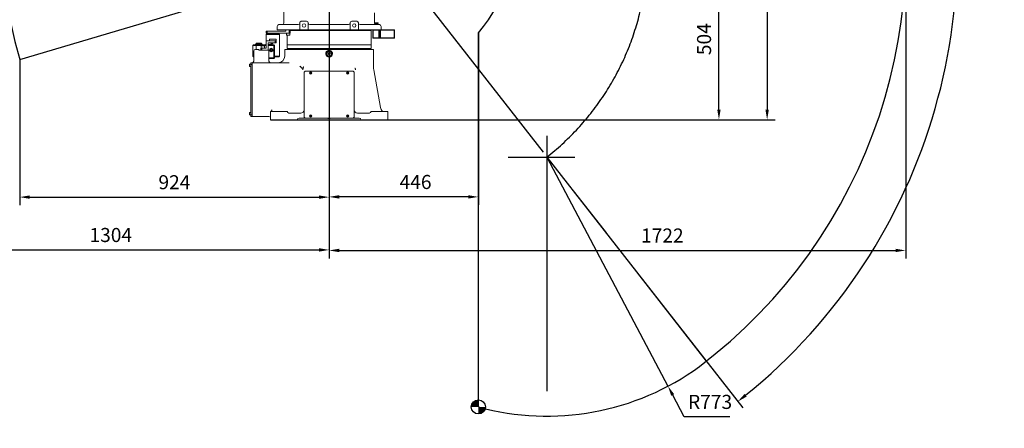
# Model space of a CAD drawing. Units: millimetres. Extents: x 387 to 10501, y 271 to 7423.
# Drawn here: x 1934 to 4874, y 4056 to 5275 of the extents above; entities that cross this region are included whole.
import ezdxf

# ---------------------------------------------------------------- set-up
doc = ezdxf.new("R2010")
doc.units = ezdxf.units.MM
doc.header["$LTSCALE"] = 120
doc.header["$PDSIZE"] = -1
doc.linetypes.add('CENTER', pattern=[10.16, 6.35, -1.27, 1.27, -1.27])
for name, color, linetype in [('2细线层', 4, 'Continuous'), ('3中心线层', 1, 'CENTER'), ('7标注层', 4, 'Continuous'), ('8符号标注层', 31, 'Continuous')]:
    doc.layers.add(name, color=color, linetype=linetype)
doc.styles.add('TH_GBDIM', font='romans.shx', dxfattribs={"width": 0.8, "bigfont": 'gbcbig.shx'})
doc.dimstyles.new('TH_GBDIM', dxfattribs={"dimscale": 12, "dimtxt": 3.5, "dimasz": 2.5, "dimexe": 2, "dimexo": 0, "dimgap": 1.5, "dimtad": 1, "dimdec": 1, "dimdsep": 46, "dimtxsty": 'TH_GBDIM', "dimcen": 2.5, "dimclrd": 130, "dimclre": 130, "dimclrt": 3, "dimadec": 0, "dimazin": 2, "dimtfac": 0.714286, "dimtdec": 1, "dimtmove": 0, "dimatfit": 3, "dimfxl": 1, "dimtzin": 0, "dimlwd": -1, "dimlwe": -1, "dimarcsym": 0})

# ---------------------------------------------------------------- blocks, each defined once
blk = doc.blocks.new('*D31')
at = {"layer": '2细线层', "color": 130}
for p, q in [((3303.4, 5235.7), (3303.4, 4722.5)), ((2857.8, 5121.5), (2857.8, 4722.5)), ((3273.4, 4746.5), (2887.8, 4746.5))]:
    blk.add_line(p, q, dxfattribs=at)
for points in [[(2887.8, 4751.5), (2887.8, 4741.5), (2857.8, 4746.5)], [(3273.4, 4741.5), (3273.4, 4751.5), (3303.4, 4746.5)]]:
    blk.add_solid(points, dxfattribs=at)
at = {"layer": 'Defpoints', "color": 0}
for p in [(3303.4, 5235.7), (2857.8, 5121.5), (2857.8, 4746.5)]:
    blk.add_point(p, dxfattribs=at)
at = {"layer": '2细线层', "color": 3, "insert": (3115.8, 4785.5), "char_height": 42, "attachment_point": 5, "style": 'TH_GBDIM'}
blk.add_mtext('{446}{}{}', dxfattribs=at)
blk = doc.blocks.new('*D32')
at = {"layer": '2细线层', "color": 130}
for p, q in [((4579.6, 5426.4), (4579.6, 4562.8)), ((2857.8, 5199.5), (2857.8, 4562.8)), ((2887.8, 4586.8), (4549.6, 4586.8))]:
    blk.add_line(p, q, dxfattribs=at)
for points in [[(2887.8, 4591.8), (2887.8, 4581.8), (2857.8, 4586.8)], [(4549.6, 4581.8), (4549.6, 4591.8), (4579.6, 4586.8)]]:
    blk.add_solid(points, dxfattribs=at)
at = {"layer": 'Defpoints', "color": 0}
for p in [(4579.6, 5426.4), (2857.8, 5199.5), (4579.6, 4586.8)]:
    blk.add_point(p, dxfattribs=at)
at = {"layer": '2细线层', "color": 3, "insert": (3852.7, 4625.8), "char_height": 42, "attachment_point": 5, "style": 'TH_GBDIM'}
blk.add_mtext('1722', dxfattribs=at)
blk = doc.blocks.new('*D35')
at = {"layer": '2细线层', "color": 130}
for p, q in [((1933.8, 5156.6), (1933.8, 4721.8)), ((2857.8, 5001.1), (2857.8, 4721.8)), ((1963.8, 4745.8), (2827.8, 4745.8))]:
    blk.add_line(p, q, dxfattribs=at)
for points in [[(1963.8, 4750.8), (1963.8, 4740.8), (1933.8, 4745.8)], [(2827.8, 4740.8), (2827.8, 4750.8), (2857.8, 4745.8)]]:
    blk.add_solid(points, dxfattribs=at)
at = {"layer": 'Defpoints', "color": 0}
for p in [(1933.8, 5156.6), (2857.8, 5001.1), (2857.8, 4745.8)]:
    blk.add_point(p, dxfattribs=at)
at = {"layer": '2细线层', "color": 3, "insert": (2395.8, 4784.8), "char_height": 42, "attachment_point": 5, "style": 'TH_GBDIM'}
blk.add_mtext('{924}{}{}', dxfattribs=at)
blk = doc.blocks.new('*D36')
at = {"layer": '2细线层', "color": 130}
for p, q in [((3074.1, 6545.1), (4189.6, 6545.1)), ((4165.6, 6515.1), (4165.6, 5006.5)), ((2682.8, 4976.5), (4189.6, 4976.5))]:
    blk.add_line(p, q, dxfattribs=at)
for points in [[(4170.6, 6515.1), (4160.6, 6515.1), (4165.6, 6545.1)], [(4160.6, 5006.5), (4170.6, 5006.5), (4165.6, 4976.5)]]:
    blk.add_solid(points, dxfattribs=at)
at = {"layer": 'Defpoints', "color": 0}
for p in [(3074.1, 6545.1), (2682.8, 4976.5), (4165.6, 4976.5)]:
    blk.add_point(p, dxfattribs=at)
at = {"layer": '2细线层', "color": 3, "insert": (4126.6, 5833.4), "char_height": 42, "attachment_point": 5, "rotation": 90, "style": 'TH_GBDIM'}
blk.add_mtext('{1569}{}{}', dxfattribs=at)
blk = doc.blocks.new('*D37')
at = {"layer": '2细线层', "color": 130}
for p, q in [((2830.8, 5480.1), (4045.7, 5480.1)), ((4021.7, 5006.5), (4021.7, 5450.1)), ((2682.8, 4976.5), (4045.7, 4976.5))]:
    blk.add_line(p, q, dxfattribs=at)
for points in [[(4026.7, 5450.1), (4016.7, 5450.1), (4021.7, 5480.1)], [(4016.7, 5006.5), (4026.7, 5006.5), (4021.7, 4976.5)]]:
    blk.add_solid(points, dxfattribs=at)
at = {"layer": 'Defpoints', "color": 0}
for p in [(2830.8, 5480.1), (4021.7, 5480.1), (2682.8, 4976.5)]:
    blk.add_point(p, dxfattribs=at)
at = {"layer": '2细线层', "color": 3, "insert": (3982.7, 5216.8), "char_height": 42, "attachment_point": 5, "rotation": 90, "style": 'TH_GBDIM'}
blk.add_mtext('{504}{}{}', dxfattribs=at)
blk = doc.blocks.new('*D40')
at = {"layer": '2细线层', "color": 130}
for p, q in [((1553.8, 5822.2), (1553.8, 4564.4)), ((2857.8, 4971.4), (2857.8, 4564.4)), ((1583.8, 4588.4), (2827.8, 4588.4))]:
    blk.add_line(p, q, dxfattribs=at)
for points in [[(1583.8, 4593.4), (1583.8, 4583.4), (1553.8, 4588.4)], [(2827.8, 4583.4), (2827.8, 4593.4), (2857.8, 4588.4)]]:
    blk.add_solid(points, dxfattribs=at)
at = {"layer": 'Defpoints', "color": 0}
for p in [(1553.8, 5822.2), (2857.8, 4971.4), (2857.8, 4588.4)]:
    blk.add_point(p, dxfattribs=at)
at = {"layer": '2细线层', "color": 3, "insert": (2205.8, 4627.4), "char_height": 42, "attachment_point": 5, "style": 'TH_GBDIM'}
blk.add_mtext('{1304}{}{}', dxfattribs=at)
blk = doc.blocks.new('*D43')
at = {"layer": '7标注层', "color": 130}
for p, q in [((3508, 4865.4), (3869.6, 4182.2)), ((3918, 4090.7), (3883.6, 4155.7)), ((4054.4, 4090.7), (3918, 4090.7))]:
    blk.add_line(p, q, dxfattribs=at)
blk.add_solid([(3888, 4158), (3879.2, 4153.4), (3869.6, 4182.2)], dxfattribs=at)
at = {"layer": 'Defpoints', "color": 0}
for p in [(3508, 4865.4), (3869.6, 4182.2)]:
    blk.add_point(p, dxfattribs=at)
at = {"layer": '7标注层', "color": 3, "insert": (3995.2, 4129.7), "char_height": 42, "attachment_point": 5, "style": 'TH_GBDIM'}
blk.add_mtext('{R773}{}{}', dxfattribs=at)
blk = doc.blocks.new('*D44')
at = {"layer": '2细线层', "color": 130}
for p, q in [((3027.8, 6554), (3027.8, 7209.6)), ((3508, 4865.4), (4092.6, 4117.2))]:
    blk.add_line(p, q, dxfattribs=at)
blk.add_arc((3027.8, 5480.1), 1705.5, 309.0078, 88.9922, dxfattribs=at)
for points in [[(3057.8, 7190.4), (3057.7, 7180.4), (3027.8, 7185.6)], [(4098.2, 4158.7), (4104.4, 4150.9), (4077.8, 4136.1)]]:
    blk.add_solid(points, dxfattribs=at)
at = {"layer": 'Defpoints', "color": 0}
for p in [(4281.9, 6636), (3027.8, 6554), (3027.8, 5480.1), (3027.8, 5279.5), (3508, 4865.4)]:
    blk.add_point(p, dxfattribs=at)
at = {"layer": '2细线层', "color": 3, "insert": (4764.6, 5643.8), "char_height": 42, "attachment_point": 5, "rotation": 275.3841, "style": 'TH_GBDIM'}
blk.add_mtext('142%%d', dxfattribs=at)

msp = doc.modelspace()

# ---------------------------------------------------------------- linework, layer by layer
at = {"color": 7, "linetype": 'Continuous', "lineweight": 15}
for p, q in [((2722.792, 5320.096), (2722.792, 5265.096)), ((2992.793, 5265.096), (2992.793, 5295.096)), ((2769.561, 5267.496), (2770.367, 5267.962)), ((2770.292, 5245.096), (2770.292, 5265.096)), ((2775.292, 5270.096), (2790.292, 5270.096)), ((2795.194, 5266.086), (2795.349, 5265.996)), ((2795.349, 5265.615), (2795.27, 5265.569)), ((2795.292, 5265.096), (2795.292, 5245.096)), ((2795.349, 5264.115), (2795.292, 5264.082)), ((2795.292, 5263.029), (2795.349, 5262.996)), ((2795.349, 5262.996), (2795.349, 5262.615)), ((2920.292, 5265.096), (2920.292, 5245.096)), ((2924.519, 5270.115), (2924.323, 5270.001)), ((2940.292, 5270.096), (2925.292, 5270.096)), ((2940.291, 5270.097), (2940.291, 5270.096)), ((2945.292, 5245.096), (2945.292, 5265.096)), ((2994.88, 5265.096), (2994.073, 5264.631)), ((2994.073, 5264.631), (2994.073, 5264.443)), ((3003.6, 5264.631), (2994.073, 5264.631)), ((2994.073, 5264.443), (2994.88, 5263.978)), ((3003.6, 5264.443), (2994.073, 5264.443)), ((2994.88, 5263.596), (2994.073, 5263.131)), ((2994.073, 5263.131), (2994.073, 5262.943)), ((3003.6, 5263.131), (2994.073, 5263.131)), ((2994.073, 5262.943), (2994.88, 5262.478)), ((3003.6, 5262.943), (2994.073, 5262.943)), ((3002.87, 5265.096), (2994.88, 5265.096)), ((2994.88, 5263.978), (2994.88, 5263.596)), ((2994.88, 5263.978), (3003.267, 5263.978)), ((3002.87, 5263.596), (2994.88, 5263.596)), ((3003.267, 5265.096), (3002.87, 5265.096)), ((3003.267, 5263.596), (3002.87, 5263.596)), ((3004.073, 5264.631), (3003.267, 5265.096)), ((3003.267, 5263.978), (3004.073, 5264.443)), ((3003.267, 5263.596), (3003.267, 5263.978)), ((3004.073, 5263.131), (3003.267, 5263.596)), ((3003.267, 5262.478), (3004.073, 5262.943)), ((3004.073, 5264.631), (3003.6, 5264.631)), ((3004.073, 5264.443), (3003.6, 5264.443)), ((3004.073, 5263.131), (3003.6, 5263.131)), ((3004.073, 5262.943), (3003.6, 5262.943)), ((3004.073, 5264.443), (3004.073, 5264.631)), ((3004.073, 5262.943), (3004.073, 5263.131)), ((2669.792, 5235.096), (2669.792, 5241.096)), ((2669.792, 5241.096), (2672.792, 5241.096)), ((2672.792, 5235.096), (2669.792, 5235.096)), ((2672.792, 5241.096), (2672.792, 5235.096)), ((2728.792, 5241.096), (2672.792, 5241.096)), ((2738.793, 5235.096), (2672.792, 5235.096)), ((2702.793, 5255.096), (2702.793, 5245.096)), ((2728.792, 5245.096), (2702.793, 5245.096)), ((2707.792, 5260.096), (2765.292, 5260.096)), ((2728.792, 5245.096), (2729.512, 5245.096)), ((2728.792, 5245.096), (2728.792, 5241.096)), ((2768.183, 5245.096), (2729.512, 5245.096)), ((2730.792, 5235.096), (2730.792, 5229.096)), ((2738.793, 5235.096), (2738.793, 5245.096)), ((2741.792, 5235.096), (2738.793, 5235.096)), ((2740.793, 5229.096), (2740.793, 5235.096)), ((2741.792, 5245.096), (2741.792, 5235.096)), ((2966.262, 5243.096), (2741.792, 5243.096)), ((2770.292, 5245.096), (2768.183, 5245.096)), ((2795.292, 5245.096), (2770.292, 5245.096)), ((2795.349, 5262.615), (2795.292, 5262.582)), ((2795.292, 5261.529), (2795.349, 5261.496)), ((2795.349, 5261.115), (2795.292, 5261.082)), ((2795.292, 5260.029), (2795.349, 5259.996)), ((2795.349, 5259.615), (2795.292, 5259.582)), ((2795.292, 5258.529), (2795.349, 5258.496)), ((2795.349, 5258.115), (2795.292, 5258.082)), ((2795.292, 5257.029), (2795.349, 5256.996)), ((2795.349, 5256.615), (2795.292, 5256.582)), ((2795.292, 5255.529), (2795.349, 5255.496)), ((2802.089, 5245.096), (2795.292, 5245.096)), ((2795.349, 5255.115), (2795.317, 5255.096)), ((2795.349, 5258.496), (2795.349, 5258.115)), ((2795.349, 5256.996), (2795.349, 5256.615)), ((2795.349, 5255.496), (2795.349, 5255.115)), ((2800.292, 5260.096), (2915.292, 5260.096)), ((2913.496, 5245.096), (2802.089, 5245.096)), ((2920.292, 5245.096), (2913.496, 5245.096)), ((2920.292, 5245.096), (2945.292, 5245.096)), ((2947.402, 5245.096), (2945.292, 5245.096)), ((3012.159, 5245.096), (2947.402, 5245.096)), ((2950.292, 5260.096), (3007.792, 5260.096)), ((2983.043, 5243.096), (2966.262, 5243.096)), ((2982.792, 5243.096), (2982.792, 5245.096)), ((2983.043, 5199.496), (2983.043, 5243.096)), ((2988.793, 5245.096), (2987.792, 5244.096)), ((2988.793, 5244.096), (2987.792, 5244.096)), ((2987.792, 5221.096), (2987.792, 5244.096)), ((2988.793, 5245.096), (2988.793, 5244.096)), ((2988.793, 5244.096), (2988.793, 5221.096)), ((3006.56, 5244.096), (2988.793, 5244.096)), ((2994.88, 5262.096), (2994.073, 5261.631)), ((2994.073, 5261.631), (2994.073, 5261.443)), ((3003.6, 5261.631), (2994.073, 5261.631)), ((2994.073, 5261.443), (2994.88, 5260.978)), ((3003.6, 5261.443), (2994.073, 5261.443)), ((2994.88, 5260.596), (2994.556, 5260.409)), ((2994.88, 5262.478), (2994.88, 5262.096)), ((2994.88, 5262.478), (3003.267, 5262.478)), ((3002.87, 5262.096), (2994.88, 5262.096)), ((2994.88, 5260.978), (2994.88, 5260.596)), ((2994.88, 5260.978), (3003.267, 5260.978)), ((3002.87, 5260.596), (2994.88, 5260.596)), ((3003.6, 5260.131), (2995.49, 5260.131)), ((3003.267, 5262.096), (3002.87, 5262.096)), ((3003.267, 5260.596), (3002.87, 5260.596)), ((3003.267, 5262.096), (3003.267, 5262.478)), ((3004.073, 5261.631), (3003.267, 5262.096)), ((3003.267, 5260.978), (3004.073, 5261.443)), ((3003.267, 5260.596), (3003.267, 5260.978)), ((3004.073, 5260.131), (3003.267, 5260.596)), ((3004.073, 5261.631), (3003.6, 5261.631)), ((3004.073, 5261.443), (3003.6, 5261.443)), ((3004.073, 5260.131), (3003.6, 5260.131)), ((3004.073, 5261.443), (3004.073, 5261.631)), ((3004.073, 5260.096), (3004.073, 5260.131)), ((3006.953, 5245.096), (3006.56, 5244.096)), ((3007.966, 5244.096), (3006.56, 5244.096)), ((3006.56, 5221.096), (3006.56, 5244.096)), ((3007.966, 5244.096), (3006.953, 5245.096)), ((3007.966, 5244.096), (3007.966, 5221.096)), ((3010.223, 5244.096), (3007.966, 5244.096)), ((3009.239, 5245.096), (3010.223, 5244.096)), ((3010.223, 5221.096), (3010.223, 5244.096)), ((3011.437, 5244.096), (3010.223, 5244.096)), ((3011.437, 5244.096), (3011.437, 5245.096)), ((3011.437, 5244.096), (3011.437, 5221.096)), ((3051.792, 5244.096), (3011.437, 5244.096)), ((3012.159, 5245.096), (3051.792, 5245.096)), ((3012.792, 5245.096), (3012.792, 5255.096)), ((3051.792, 5244.096), (3051.792, 5245.096)), ((3052.792, 5244.096), (3051.792, 5245.096)), ((3052.792, 5244.096), (3051.792, 5244.096)), ((3051.792, 5221.096), (3051.792, 5244.096)), ((3052.792, 5244.096), (3052.792, 5221.096)), ((2640.292, 5204.496), (2638.793, 5202.996)), ((2640.292, 5204.496), (2655.293, 5204.496)), ((2656.792, 5202.996), (2655.293, 5204.496)), ((2671.792, 5232.496), (2669.792, 5230.496)), ((2669.792, 5230.496), (2669.792, 5212.096)), ((2709.793, 5230.496), (2669.792, 5230.496)), ((2669.792, 5212.096), (2669.792, 5190.496)), ((2679.793, 5212.096), (2669.792, 5212.096)), ((2671.792, 5232.496), (2707.792, 5232.496)), ((2675.792, 5184.496), (2675.792, 5206.096)), ((2675.792, 5206.096), (2696.793, 5206.096)), ((2699.792, 5216.374), (2679.793, 5216.374)), ((2679.793, 5216.24), (2679.793, 5216.374)), ((2679.793, 5216.24), (2679.793, 5212.096)), ((2696.793, 5212.096), (2679.793, 5212.096)), ((2696.793, 5212.096), (2699.792, 5213.828)), ((2696.793, 5206.096), (2696.793, 5212.096)), ((2699.792, 5206.096), (2696.793, 5206.096)), ((2699.792, 5216.374), (2699.792, 5216.24)), ((2699.792, 5216.24), (2699.792, 5213.828)), ((2699.792, 5213.828), (2699.792, 5206.096)), ((2709.793, 5230.496), (2707.792, 5232.496)), ((2709.793, 5199.496), (2709.793, 5230.496)), ((2730.792, 5229.096), (2740.634, 5229.096)), ((2732.542, 5229.096), (2732.542, 5199.496)), ((2740.634, 5229.096), (2740.793, 5229.096)), ((2987.792, 5221.096), (2988.793, 5220.096)), ((2988.793, 5221.096), (2987.792, 5221.096)), ((2988.793, 5221.096), (3006.56, 5221.096)), ((2988.793, 5221.096), (2988.793, 5220.096)), ((3006.953, 5220.096), (2988.793, 5220.096)), ((3006.56, 5221.096), (3006.953, 5220.096)), ((3007.966, 5221.096), (3006.56, 5221.096)), ((3007.966, 5221.096), (3006.953, 5220.096)), ((3007.988, 5220.096), (3006.953, 5220.096)), ((3007.966, 5221.096), (3010.223, 5221.096)), ((3009, 5220.096), (3008.05, 5220.096)), ((3009.239, 5220.096), (3009, 5220.096)), ((3009.239, 5220.096), (3010.223, 5221.096)), ((3009.239, 5220.096), (3011.437, 5220.096)), ((3011.437, 5221.096), (3010.223, 5221.096)), ((3011.437, 5220.096), (3011.437, 5221.096)), ((3011.437, 5221.096), (3051.792, 5221.096)), ((3051.792, 5220.096), (3011.437, 5220.096)), ((3051.792, 5220.096), (3051.792, 5221.096)), ((3052.792, 5221.096), (3051.792, 5221.096)), ((3051.792, 5220.096), (3052.792, 5221.096)), ((2631.793, 5199.496), (2629.793, 5197.496)), ((2629.793, 5166.496), (2629.793, 5197.496)), ((2639.792, 5197.496), (2629.793, 5197.496)), ((2631.793, 5199.496), (2640.621, 5199.496)), ((2632.792, 5181.496), (2632.792, 5151.496)), ((2637.693, 5201.496), (2637.693, 5200.496)), ((2637.693, 5201.496), (2657.892, 5201.496)), ((2637.693, 5200.496), (2657.892, 5200.496)), ((2637.792, 5186.496), (2647.793, 5186.496)), ((2638.793, 5202.996), (2638.793, 5201.596)), ((2656.792, 5202.996), (2638.793, 5202.996)), ((2656.792, 5201.596), (2638.793, 5201.596)), ((2638.793, 5200.496), (2638.793, 5199.496)), ((2639.293, 5201.596), (2639.293, 5201.496)), ((2640.621, 5199.496), (2639.792, 5197.496)), ((2654.793, 5197.496), (2639.792, 5197.496)), ((2639.792, 5197.496), (2639.792, 5186.496)), ((2640.621, 5199.496), (2656.792, 5199.496)), ((2647.793, 5186.496), (2647.793, 5184.496)), ((2672.792, 5184.496), (2647.793, 5184.496)), ((2653.792, 5184.496), (2653.792, 5190.496)), ((2653.792, 5190.496), (2656.792, 5190.496)), ((2656.792, 5199.496), (2654.793, 5197.496)), ((2656.792, 5197.496), (2654.793, 5197.496)), ((2654.793, 5190.496), (2654.793, 5197.496)), ((2654.793, 5196.496), (2654.793, 5190.496)), ((2664.792, 5196.496), (2654.793, 5196.496)), ((2656.292, 5201.496), (2656.292, 5201.596)), ((2656.792, 5201.596), (2656.792, 5202.996)), ((2656.792, 5199.496), (2656.792, 5200.496)), ((2656.792, 5197.496), (2656.792, 5199.496)), ((2656.792, 5199.496), (2669.792, 5199.496)), ((2669.792, 5197.496), (2656.792, 5197.496)), ((2656.792, 5197.496), (2656.792, 5196.496)), ((2656.792, 5190.496), (2656.792, 5184.496)), ((2669.792, 5190.496), (2656.792, 5190.496)), ((2656.792, 5184.496), (2675.792, 5184.496)), ((2657.892, 5200.496), (2657.892, 5201.496)), ((2664.792, 5190.496), (2664.792, 5196.496)), ((2675.792, 5199.496), (2692.792, 5199.496)), ((2692.792, 5197.496), (2675.792, 5197.496)), ((2676.792, 5184.496), (2675.792, 5184.496)), ((2677.792, 5181.496), (2677.792, 5151.496)), ((2683.376, 5186.996), (2681.933, 5184.496)), ((2683.376, 5181.996), (2681.933, 5184.496)), ((2683.376, 5186.996), (2686.209, 5186.996)), ((2683.376, 5181.996), (2686.209, 5181.996)), ((2686.209, 5186.996), (2687.652, 5184.496)), ((2686.209, 5181.996), (2687.652, 5184.496)), ((2692.792, 5197.496), (2692.792, 5199.496)), ((2694.793, 5197.496), (2692.792, 5199.496)), ((2692.792, 5197.496), (2694.793, 5197.496)), ((2692.792, 5161.496), (2692.792, 5197.496)), ((2694.793, 5197.496), (2694.793, 5161.496)), ((2709.793, 5166.496), (2709.793, 5199.496)), ((2725.292, 5186.496), (2725.292, 5166.496)), ((2990.292, 5186.496), (2725.292, 5186.496)), ((2966.262, 5199.496), (2732.542, 5199.496)), ((2732.793, 5199.496), (2732.793, 5189.096)), ((2732.793, 5189.096), (2733.716, 5187.496)), ((2732.793, 5189.096), (2982.792, 5189.096)), ((2981.869, 5187.496), (2733.716, 5187.496)), ((2758.293, 5187.496), (2758.293, 5186.496)), ((2957.292, 5186.496), (2957.292, 5187.496)), ((2983.043, 5199.496), (2966.262, 5199.496)), ((2981.869, 5187.496), (2982.792, 5189.096)), ((2982.792, 5189.096), (2982.792, 5199.496)), ((2990.292, 5134.071), (2990.292, 5186.496)), ((2623.792, 5146.496), (2627.792, 5146.496)), ((2623.792, 5141.496), (2623.792, 5146.496)), ((2627.792, 5146.496), (2627.792, 5141.496)), ((2627.792, 5146.496), (2738.498, 5146.496)), ((2629.793, 5166.496), (2632.792, 5166.496)), ((2629.793, 5166.496), (2631.793, 5164.496)), ((2632.792, 5164.496), (2631.793, 5164.496)), ((2677.792, 5161.496), (2692.792, 5161.496)), ((2692.792, 5159.496), (2677.792, 5159.496)), ((2694.793, 5161.496), (2692.792, 5161.496)), ((2692.792, 5159.496), (2692.792, 5161.496)), ((2692.792, 5159.496), (2694.793, 5161.496)), ((2694.793, 5166.496), (2709.793, 5166.496)), ((2707.792, 5164.496), (2694.793, 5164.496)), ((2707.792, 5164.496), (2709.793, 5166.496)), ((2623.792, 5141.996), (2619.792, 5141.996)), ((2619.792, 5141.996), (2619.792, 5134.996)), ((2619.792, 5134.996), (2623.792, 5134.996)), ((2627.792, 5141.496), (2623.792, 5141.496)), ((2623.792, 4991.496), (2623.792, 5141.496)), ((2627.792, 4991.496), (2627.792, 5141.496)), ((2627.792, 5136.496), (2627.792, 4996.496)), ((2785.792, 5121.496), (2782.792, 5118.496)), ((2782.792, 5118.496), (2782.792, 4984.496)), ((2929.792, 5121.496), (2785.792, 5121.496)), ((2802.675, 5117.218), (2801.243, 5116.244)), ((2801.372, 5114.516), (2801.243, 5116.244)), ((2802.675, 5117.218), (2804.213, 5116.476)), ((2804.213, 5116.476), (2804.342, 5114.749)), ((2912.675, 5117.218), (2911.243, 5116.244)), ((2911.372, 5114.516), (2911.243, 5116.244)), ((2912.675, 5117.218), (2914.213, 5116.476)), ((2914.213, 5116.476), (2914.342, 5114.749)), ((2932.792, 5118.496), (2929.792, 5121.496)), ((2932.792, 4984.496), (2932.792, 5118.496)), ((3010.865, 5013.023), (2991.052, 5125.389)), ((2801.372, 5114.516), (2802.91, 5113.774)), ((2802.91, 5113.774), (2804.342, 5114.749)), ((2911.372, 5114.516), (2912.91, 5113.774)), ((2912.91, 5113.774), (2914.342, 5114.749)), ((2682.792, 4976.496), (2682.792, 5001.496)), ((2682.792, 5001.496), (2702.793, 5001.496)), ((2702.793, 5001.496), (2722.792, 5001.496)), ((2722.792, 5001.496), (2732.793, 5001.496)), ((2982.792, 5001.496), (2992.793, 5001.496)), ((2992.793, 5001.496), (3012.792, 5001.496)), ((3012.792, 5001.496), (3032.793, 5001.496)), ((3032.793, 5001.496), (3032.793, 4976.496)), ((2623.792, 4997.996), (2619.792, 4997.996)), ((2619.792, 4997.996), (2619.792, 4990.996)), ((2619.792, 4990.996), (2623.792, 4990.996)), ((2623.792, 4991.496), (2627.792, 4991.496)), ((2623.792, 4986.496), (2623.792, 4991.496)), ((2627.792, 4986.496), (2623.792, 4986.496)), ((2627.792, 4991.496), (2627.792, 4986.496)), ((2677.792, 4986.496), (2627.792, 4986.496)), ((2702.793, 4976.496), (2682.792, 4976.496)), ((2702.793, 4976.496), (2762.793, 4976.496)), ((2736.935, 4996.496), (2772.792, 4996.496)), ((2772.792, 4981.496), (2767.792, 4981.496)), ((2782.792, 4981.496), (2772.792, 4981.496)), ((2782.792, 4984.496), (2785.792, 4981.496)), ((2782.792, 4984.496), (2782.792, 4981.496)), ((2782.792, 4981.496), (2785.792, 4981.496)), ((2785.792, 4981.496), (2929.792, 4981.496)), ((2802.675, 4989.218), (2801.243, 4988.244)), ((2801.372, 4986.516), (2801.243, 4988.244)), ((2801.372, 4986.516), (2802.91, 4985.774)), ((2802.675, 4989.218), (2804.213, 4988.476)), ((2802.91, 4985.774), (2804.342, 4986.749)), ((2804.213, 4988.476), (2804.342, 4986.749)), ((2854.292, 4981.496), (2854.292, 4980.496)), ((2854.292, 4980.496), (2861.292, 4980.496)), ((2861.292, 4980.496), (2861.292, 4981.496)), ((2912.675, 4989.218), (2911.243, 4988.244)), ((2911.372, 4986.516), (2911.243, 4988.244)), ((2911.372, 4986.516), (2912.91, 4985.774)), ((2912.675, 4989.218), (2914.213, 4988.476)), ((2912.91, 4985.774), (2914.342, 4986.749)), ((2914.213, 4988.476), (2914.342, 4986.749)), ((2929.792, 4981.496), (2932.792, 4984.496)), ((2929.792, 4981.496), (2932.792, 4981.496)), ((2932.792, 4981.496), (2932.792, 4984.496)), ((2942.792, 4981.496), (2932.792, 4981.496)), ((2942.792, 4996.496), (2978.65, 4996.496)), ((2947.792, 4981.496), (2942.792, 4981.496)), ((2952.792, 4976.496), (3012.792, 4976.496)), ((3032.793, 4976.496), (3012.792, 4976.496))]:
    msp.add_line(p, q, dxfattribs=at)
for centre, radius in [((2782.792, 5257.596), 5.1), ((2932.792, 5257.596), 5.1), ((2684.792, 5184.496), 5.5), ((2684.792, 5184.496), 5), ((2857.792, 5173.496), 8), ((2857.792, 5173.496), 7), ((2857.792, 5173.496), 3), ((2802.792, 5115.496), 3.5), ((2912.792, 5115.496), 3.5), ((2802.792, 4987.496), 3.5), ((2912.792, 4987.496), 3.5)]:
    msp.add_circle(centre, radius, dxfattribs=at)
for centre, radius, start, end in [((2717.792, 5265.096), 5, 270, 0), ((2765.292, 5265.096), 5, 270, 0), ((2775.292, 5265.096), 5, 90, 180), ((2790.292, 5265.096), 5, 0, 90), ((2800.292, 5265.096), 5, 180, 270), ((2915.292, 5265.096), 5, 270, 0), ((2925.292, 5265.096), 5, 90, 180), ((2940.292, 5265.096), 5, 0, 90), ((2950.292, 5265.096), 5, 180, 270), ((2997.792, 5265.096), 5, 180, 223.875825), ((2707.792, 5255.096), 5, 90, 180), ((2735.792, 5240.292), 6, 240, 300), ((3007.792, 5255.096), 5, 0, 90), ((2664.792, 5204.496), 5, 270, 0), ((2637.792, 5181.496), 5, 90, 180), ((2659.792, 5185.3), 6, 60, 120), ((2672.792, 5181.496), 5, 0, 36.869898), ((2684.792, 5184.496), 2.5, 157.806243, 202.193757), ((2684.792, 5184.496), 2.5, 90, 142.193757), ((2684.792, 5184.496), 2.5, 217.806243, 270), ((2684.792, 5184.496), 2.5, 37.806243, 90), ((2684.792, 5184.496), 2.5, 270, 322.193757), ((2684.792, 5184.496), 2.5, 337.806243, 22.193757), ((2627.792, 5151.496), 5, 270, 0), ((2682.792, 5151.496), 5, 180, 270), ((2705.292, 5166.496), 20, 270, 0), ((2802.792, 5115.496), 1.5, 131.004954, 177.47966), ((2802.792, 5115.496), 1.5, 64.242307, 117.47966), ((2802.792, 5115.496), 1.5, 11.004954, 64.242307), ((2912.792, 5115.496), 1.5, 131.004954, 177.47966), ((2912.792, 5115.496), 1.5, 64.242307, 117.47966), ((2912.792, 5115.496), 1.5, 11.004954, 64.242307), ((3040.292, 5134.071), 50, 180, 190), ((2802.792, 5115.496), 1.5, 191.004954, 244.242307), ((2802.792, 5115.496), 1.5, 244.242307, 297.47966), ((2802.792, 5115.496), 1.5, 311.004954, 357.47966), ((2912.792, 5115.496), 1.5, 191.004954, 244.242307), ((2912.792, 5115.496), 1.5, 244.242307, 297.47966), ((2912.792, 5115.496), 1.5, 311.004954, 357.47966), ((2737.792, 5001.496), 5, 180, 270), ((2772.792, 5006.496), 10, 270, 0), ((2942.792, 5006.496), 10, 180, 270), ((2977.792, 5001.496), 5, 270, 0), ((3030.561, 5016.496), 20, 190, 228.590378), ((2677.792, 4981.496), 5, 0, 90), ((2767.792, 4976.496), 5, 90, 180), ((2802.792, 4987.496), 1.5, 131.004954, 177.47966), ((2802.792, 4987.496), 1.5, 191.004954, 244.242307), ((2802.792, 4987.496), 1.5, 64.242307, 117.47966), ((2802.792, 4987.496), 1.5, 244.242307, 297.47966), ((2802.792, 4987.496), 1.5, 11.004954, 64.242307), ((2802.792, 4987.496), 1.5, 311.004954, 357.47966), ((2912.792, 4987.496), 1.5, 131.004954, 177.47966), ((2912.792, 4987.496), 1.5, 191.004954, 244.242307), ((2912.792, 4987.496), 1.5, 64.242307, 117.47966), ((2912.792, 4987.496), 1.5, 244.242307, 297.47966), ((2912.792, 4987.496), 1.5, 11.004954, 64.242307), ((2912.792, 4987.496), 1.5, 311.004954, 357.47966), ((2947.792, 4976.496), 5, 0, 90)]:
    msp.add_arc(centre, radius, start, end, dxfattribs=at)
for points, knots in [([(2772.7, 5269.371), (2773.038, 5269.561), (2773.716, 5269.941), (2774.569, 5270.168), (2775.136, 5270.162), (2775.294, 5270.099), (2775.294, 5270.096), (2775.294, 5270.096)], [0, 0, 0, 0, 0.245009886, 0.491311041, 0.718393894, 0.970457072, 1, 1, 1, 1]), ([(2940.291, 5270.096), (2940.331, 5270.116), (2940.409, 5270.156), (2941.093, 5270.171), (2941.987, 5269.882), (2942.609, 5269.528), (2942.885, 5269.371)], [0, 0, 0, 0, 0.27382175, 0.54805732, 0.79973588, 1, 1, 1, 1]), ([(2718.495, 5260.096), (2718.71, 5260.104), (2719.358, 5260.128), (2720.311, 5260.356), (2721.208, 5260.71), (2721.4, 5260.744), (2721.499, 5260.761)], [0, 0, 0, 0, 0.12972688, 0.39253058, 0.68685349, 1, 1, 1, 1]), ([(2721.472, 5260.721), (2721.462, 5260.686), (2721.44, 5260.602), (2720.861, 5260.265), (2720.131, 5260.1), (2719.648, 5260.096), (2719.616, 5260.096)], [0, 0, 0, 0, 0.25081075, 0.58974857, 0.97264631, 1, 1, 1, 1]), ([(2726.868, 5260.096), (2727.108, 5260.105), (2727.792, 5260.128), (2728.911, 5260.351), (2730.081, 5260.682), (2730.902, 5260.821), (2731.209, 5260.624), (2731.047, 5260.286), (2730.568, 5260.103), (2730.191, 5260.097), (2730.152, 5260.096)], [0, 0, 0, 0, 0.07064389, 0.20103123, 0.35638517, 0.52261234, 0.66674668, 0.81395192, 0.98100704, 1, 1, 1, 1]), ([(2744.163, 5260.096), (2744.407, 5260.105), (2745.102, 5260.128), (2746.319, 5260.351), (2747.708, 5260.683), (2748.887, 5260.817), (2749.541, 5260.638), (2749.822, 5260.374), (2749.735, 5260.31), (2749.733, 5260.309)], [0, 0, 0, 0, 0.08639576, 0.24585236, 0.43584473, 0.63913517, 0.81540449, 0.9954312, 1, 1, 1, 1]), ([(2800.305, 5260.096), (2800.758, 5260.136), (2801.667, 5260.215), (2803.278, 5260.59), (2804.902, 5260.818), (2806.33, 5260.706), (2807.415, 5260.391), (2808.009, 5260.131), (2808.161, 5260.104), (2808.207, 5260.096)], [0, 0, 0, 0, 0.15226128, 0.30516037, 0.47293725, 0.62397534, 0.76672935, 0.93044014, 1, 1, 1, 1]), ([(2835.273, 5260.096), (2835.373, 5260.1), (2835.753, 5260.113), (2836.629, 5260.285), (2838.028, 5260.614), (2839.665, 5260.823), (2841.228, 5260.685), (2842.548, 5260.363), (2843.372, 5260.122), (2843.7, 5260.101), (2843.782, 5260.096)], [0, 0, 0, 0, 0.04494845, 0.17093574, 0.3206263, 0.48806758, 0.63660752, 0.77990541, 0.9444009, 1, 1, 1, 1]), ([(2871.803, 5260.096), (2871.907, 5260.104), (2872.22, 5260.128), (2873.039, 5260.36), (2874.361, 5260.694), (2875.961, 5260.819), (2877.554, 5260.611), (2879.013, 5260.271), (2879.898, 5260.1), (2880.286, 5260.096), (2880.312, 5260.096)], [0, 0, 0, 0, 0.068645165, 0.207707561, 0.36344887, 0.529150747, 0.672610947, 0.820722803, 0.988045363, 1, 1, 1, 1]), ([(2907.378, 5260.096), (2907.425, 5260.105), (2907.557, 5260.128), (2908.082, 5260.351), (2909.098, 5260.682), (2910.531, 5260.821), (2912.102, 5260.624), (2913.595, 5260.301), (2914.659, 5260.114), (2915.179, 5260.099), (2915.28, 5260.096)], [0, 0, 0, 0, 0.07085478, 0.20163117, 0.35744854, 0.52417183, 0.66873629, 0.8163811, 0.96409322, 1, 1, 1, 1]), ([(2965.867, 5260.313), (2965.86, 5260.322), (2965.795, 5260.413), (2966.11, 5260.691), (2966.903, 5260.819), (2968.119, 5260.624), (2969.549, 5260.285), (2970.717, 5260.103), (2971.357, 5260.097), (2971.422, 5260.096)], [0, 0, 0, 0, 0.02214977, 0.21228594, 0.41572931, 0.59213345, 0.77229684, 0.97675417, 1, 1, 1, 1]), ([(2985.433, 5260.096), (2985.295, 5260.105), (2984.905, 5260.128), (2984.486, 5260.351), (2984.377, 5260.682), (2984.809, 5260.821), (2985.703, 5260.624), (2986.921, 5260.286), (2988.017, 5260.103), (2988.652, 5260.097), (2988.717, 5260.096)], [0, 0, 0, 0, 0.07064456, 0.20103114, 0.35638509, 0.52261213, 0.66674623, 0.81395152, 0.981007, 1, 1, 1, 1]), ([(2994.101, 5260.765), (2994.185, 5260.748), (2994.304, 5260.723), (2994.716, 5260.577), (2994.838, 5260.534)], [0, 0, 0, 0, 0.70296947, 1, 1, 1, 1]), ([(2995.969, 5260.096), (2995.85, 5260.1), (2995.396, 5260.113), (2994.716, 5260.279), (2994.146, 5260.596), (2994.14, 5260.675), (2994.137, 5260.709)], [0, 0, 0, 0, 0.10282503, 0.3910387, 0.73347874, 1, 1, 1, 1]), ([(2675.792, 5199.832), (2676.009, 5199.865), (2676.971, 5200.009), (2678.697, 5200.463), (2680.891, 5201.121), (2683.121, 5201.895), (2685.221, 5202.683), (2687.473, 5203.565), (2688.954, 5204.159), (2689.792, 5204.496)], [0, 0, 0, 0, 0.04481538, 0.1988547, 0.3634209, 0.51147161, 0.6781148, 0.81764096, 1, 1, 1, 1]), ([(2689.792, 5204.496), (2689.142, 5204.092), (2687.993, 5203.379), (2686.353, 5202.38), (2684.8, 5201.472), (2683.212, 5200.632), (2681.839, 5199.896), (2680.978, 5199.601), (2680.671, 5199.496)], [0, 0, 0, 0, 0.2205414, 0.38922258, 0.55300469, 0.73822312, 0.90691371, 1, 1, 1, 1]), ([(3008.897, 5220.204), (3008.871, 5220.244), (3008.79, 5220.368), (3008.444, 5220.293), (3008.097, 5220.143), (3007.988, 5220.096)], [0, 0, 0, 0, 0.243295619, 0.763373771, 1, 1, 1, 1]), ([(2867.792, 5173.496), (2867.682, 5172.374), (2867.462, 5170.128), (2865.743, 5167.139), (2863.21, 5164.862), (2860.043, 5163.556), (2856.629, 5163.372), (2853.349, 5164.326), (2850.568, 5166.308), (2848.596, 5169.103), (2847.661, 5172.394), (2847.867, 5175.807), (2849.188, 5178.956), (2851.475, 5181.493), (2854.477, 5183.134), (2857.854, 5183.687), (2861.218, 5183.094), (2864.2, 5181.423), (2866.448, 5178.861), (2867.627, 5176.062), (2867.746, 5174.218), (2867.792, 5173.496)], [0, 0, 0, 0, 0.05358449, 0.10716529, 0.16084205, 0.21458178, 0.26821737, 0.32174474, 0.37532772, 0.42904376, 0.48276342, 0.53635049, 0.58987602, 0.64350685, 0.69724553, 0.75092668, 0.80447504, 0.85802204, 0.91170093, 0.9654402, 1, 1, 1, 1]), ([(2855.426, 5175.15), (2855.391, 5174.738), (2855.33, 5174.033), (2855.241, 5173.009), (2855.197, 5172.5), (2855.177, 5172.274)], [0, 0, 0, 0, 0.43912419, 0.75137233, 1, 1, 1, 1]), ([(2858.041, 5176.372), (2857.667, 5176.197), (2857.026, 5175.898), (2856.095, 5175.462), (2855.632, 5175.246), (2855.426, 5175.15)], [0, 0, 0, 0, 0.43912496, 0.75137419, 1, 1, 1, 1]), ([(2860.408, 5174.719), (2860.27, 5174.815), (2859.883, 5175.086), (2859.16, 5175.591), (2858.493, 5176.057), (2858.137, 5176.306), (2858.041, 5176.372)], [0, 0, 0, 0, 0.184931762, 0.519847262, 0.871445725, 1, 1, 1, 1]), ([(2860.159, 5171.843), (2860.194, 5172.254), (2860.255, 5172.959), (2860.344, 5173.983), (2860.388, 5174.493), (2860.408, 5174.719)], [0, 0, 0, 0, 0.4391252, 0.75137406, 1, 1, 1, 1]), ([(2855.177, 5172.274), (2855.273, 5172.207), (2855.629, 5171.958), (2856.296, 5171.492), (2857.019, 5170.987), (2857.406, 5170.716), (2857.544, 5170.62)], [0, 0, 0, 0, 0.12855521, 0.4801527, 0.81506823, 1, 1, 1, 1]), ([(2857.544, 5170.62), (2857.918, 5170.795), (2858.559, 5171.095), (2859.49, 5171.53), (2859.953, 5171.747), (2860.159, 5171.843)], [0, 0, 0, 0, 0.43912556, 0.75137338, 1, 1, 1, 1]), ([(2773.627, 5133.227), (2773.174, 5133.825), (2772.255, 5135.039), (2771.08, 5136.04), (2770.443, 5136.491), (2770.435, 5136.496)], [0, 0, 0, 0, 0.4896813, 0.99383585, 1, 1, 1, 1]), ([(2779.382, 5130.644), (2779.208, 5130.462), (2778.86, 5130.097), (2778.181, 5129.851), (2777.39, 5129.887), (2776.353, 5130.328), (2774.992, 5131.44), (2774.132, 5132.567), (2773.627, 5133.227)], [0, 0, 0, 0, 0.106114369, 0.212880599, 0.310122918, 0.447454115, 0.676220604, 1, 1, 1, 1]), ([(2778.642, 5125.389), (2778.647, 5125.403), (2779.057, 5126.535), (2779.432, 5127.677), (2779.803, 5128.805)], [0, 0, 0, 0, 0.012437571, 1, 1, 1, 1]), ([(2781.77, 5134.071), (2781.763, 5134.059), (2781.741, 5134.021), (2781.551, 5133.701), (2780.824, 5132.519), (2780.004, 5131.452), (2779.382, 5130.644)], [0, 0, 0, 0, 0.01007508, 0.03149603, 0.26549698, 1, 1, 1, 1]), ([(2779.803, 5128.805), (2779.913, 5129.088), (2780.144, 5129.684), (2780.758, 5130.369), (2781.248, 5130.699), (2781.499, 5130.848), (2781.506, 5130.853)], [0, 0, 0, 0, 0.31176514, 0.65646986, 0.99076346, 1, 1, 1, 1]), ([(2934.079, 5130.853), (2934.086, 5130.848), (2934.317, 5130.711), (2934.786, 5130.397), (2935.414, 5129.734), (2935.66, 5129.115), (2935.782, 5128.805)], [0, 0, 0, 0, 0.00924005, 0.316403, 0.65819217, 1, 1, 1, 1]), ([(2935.782, 5128.805), (2936.153, 5127.677), (2936.528, 5126.535), (2936.938, 5125.403), (2936.943, 5125.389)], [0, 0, 0, 0, 0.98756242, 1, 1, 1, 1]), ([(2684.675, 5001.496), (2684.906, 5001.984), (2685.744, 5003.76), (2686.964, 5005.324), (2687.789, 5006.491), (2687.793, 5006.496)], [0, 0, 0, 0, 0.273995439, 0.996611253, 1, 1, 1, 1])]:
    msp.add_open_spline(points, degree=3, knots=knots, dxfattribs=at)
at = {"layer": '2细线层'}
msp.add_line((1933.788, 5156.598), (3027.792, 5480.096), dxfattribs=at)
at = {"layer": '2细线层', "color": 0}
msp.add_line((3303.359, 4120.03), (3303.359, 5235.744), dxfattribs=at)
for centre, radius, start, end in [((3027.792, 5480.096), 1552.787, 307.055649, 154), ((3027.792, 5480.096), 1140.832, 111.527015, 196.472985), ((3027.792, 5480.096), 368.319, 318.432373, 78.808828), ((3508.008, 4865.448), 773, 254.648089, 306.102746)]:
    msp.add_arc(centre, radius, start, end, dxfattribs=at)
at = {"layer": '3中心线层'}
for p, q in [((2857.792, 5659.028), (2857.792, 4971.446)), ((3027.792, 5480.096), (3983.784, 4256.483)), ((3508.008, 4928.669), (3508.008, 4056.448)), ((3392.355, 4865.448), (3591.411, 4865.448))]:
    msp.add_line(p, q, dxfattribs=at)
msp.add_arc((3027.793, 5480.096), 780, 307.999998, 154.000001, dxfattribs=at)
at = {"layer": '7标注层'}
msp.add_circle((3303.359, 4120.03), 20.989, dxfattribs=at)
at = {"layer": '8符号标注层', "const_width": 20.989}
for points in [[(3303.359, 4130.524, 0.4142), (3292.865, 4120.03, 0.4142)], [(3303.359, 4109.535, 0.4142), (3313.854, 4120.03, 0.4142)]]:
    msp.add_lwpolyline(points, format="xyb", dxfattribs=at)

# ---------------------------------------------------------------- dimensions: what is measured, and where the dimension line sits
at = {"layer": '2细线层'}
dim = msp.add_angular_dim_2l(base=(4281.887, 6635.991), line1=((3027.792, 5480.096), (3508.008, 4865.448)), line2=((3027.792, 5279.537), (3027.792, 6554.037)), dimstyle='TH_GBDIM', override={"dimtoh": 1, "dimdec": 0, "dimcen": 0, "dimatfit": 0}, dxfattribs=at)
dim.commit()
dim.dimension.update_dxf_attribs({"geometry": '*D44', "text_midpoint": (4725.802, 5640.129), "dimtype": 162})
for base, p1, p2, override, picture, middle in [((4165.586, 4976.496), (3074.075, 6545.096), (2682.792, 4976.496), {"dimdec": 0}, '*D36', (4165.586, 5833.429)), ((4021.67, 5480.096), (2682.792, 4976.496), (2830.782, 5480.096), {"dimgap": 1.5, "dimtad": 1, "dimjust": 0, "dimdec": 0, "dimlfac": 1, "dimse1": 0, "dimse2": 0, "dimsd1": 0, "dimsd2": 0}, '*D37', (4021.67, 5216.755))]:
    dim = msp.add_linear_dim(base=base, p1=p1, p2=p2, angle=90, text='{<>}{}{}', dimstyle='TH_GBDIM', override=override, dxfattribs=at)
    dim.commit()
    dim.dimension.update_dxf_attribs({"geometry": picture, "text_midpoint": middle, "dimtype": 160})
for base, p1, p2, override, picture, middle in [((2857.792, 4588.409), (1553.815, 5822.193), (2857.792, 4971.446), {"dimgap": 1.5, "dimtad": 1, "dimjust": 0, "dimdec": 0, "dimlfac": 1, "dimse1": 0, "dimse2": 0, "dimsd1": 0, "dimsd2": 0}, '*D40', (2205.804, 4627.409)), ((2857.792, 4745.777), (1933.788, 5156.598), (2857.792, 5001.148), {"dimgap": 1.5, "dimtad": 1, "dimjust": 0, "dimdec": 2, "dimlfac": 1, "dimse1": 0, "dimse2": 0, "dimsd1": 0, "dimsd2": 0}, '*D35', (2395.79, 4784.777))]:
    dim = msp.add_linear_dim(base=base, p1=p1, p2=p2, text='{<>}{}{}', dimstyle='TH_GBDIM', override=override, dxfattribs=at)
    dim.commit()
    dim.dimension.update_dxf_attribs({"geometry": picture, "text_midpoint": middle})
for base, p1, p2, text, override, picture, middle in [((4579.649, 4586.817), (2857.792, 5199.496), (4579.649, 5426.351), '1722', {"dimgap": 1.5, "dimtad": 1, "dimjust": 0, "dimdec": 0, "dimlfac": 1, "dimpost": '<>', "dimse1": 0, "dimse2": 0, "dimsd1": 0, "dimsd2": 0, "dimtofl": 1}, '*D32', (3852.711, 4586.817)), ((2857.792, 4746.543), (3303.359, 5235.744), (2857.792, 5121.496), '{<>}{}{}', {"dimgap": 1.5, "dimtad": 1, "dimjust": 0, "dimdec": 0, "dimlfac": 1, "dimse1": 0, "dimse2": 0, "dimsd1": 0, "dimsd2": 0}, '*D31', (3115.786, 4746.543))]:
    dim = msp.add_linear_dim(base=base, p1=p1, p2=p2, text=text, dimstyle='TH_GBDIM', override=override, dxfattribs=at)
    dim.commit()
    dim.dimension.update_dxf_attribs({"geometry": picture, "text_midpoint": middle, "dimtype": 160})
at = {"layer": '7标注层'}
dim = msp.add_radius_dim(center=(3508.008, 4865.448), mpoint=(3869.554, 4182.21), text='{<>}{}{}', dimstyle='TH_GBDIM', override={"dimtoh": 1, "dimdec": 0, "dimcen": 0}, dxfattribs=at)
dim.commit()
dim.dimension.update_dxf_attribs({"geometry": '*D43', "text_midpoint": (3917.963, 4090.728), "dimtype": 164})

doc.saveas('drawing.dxf')
